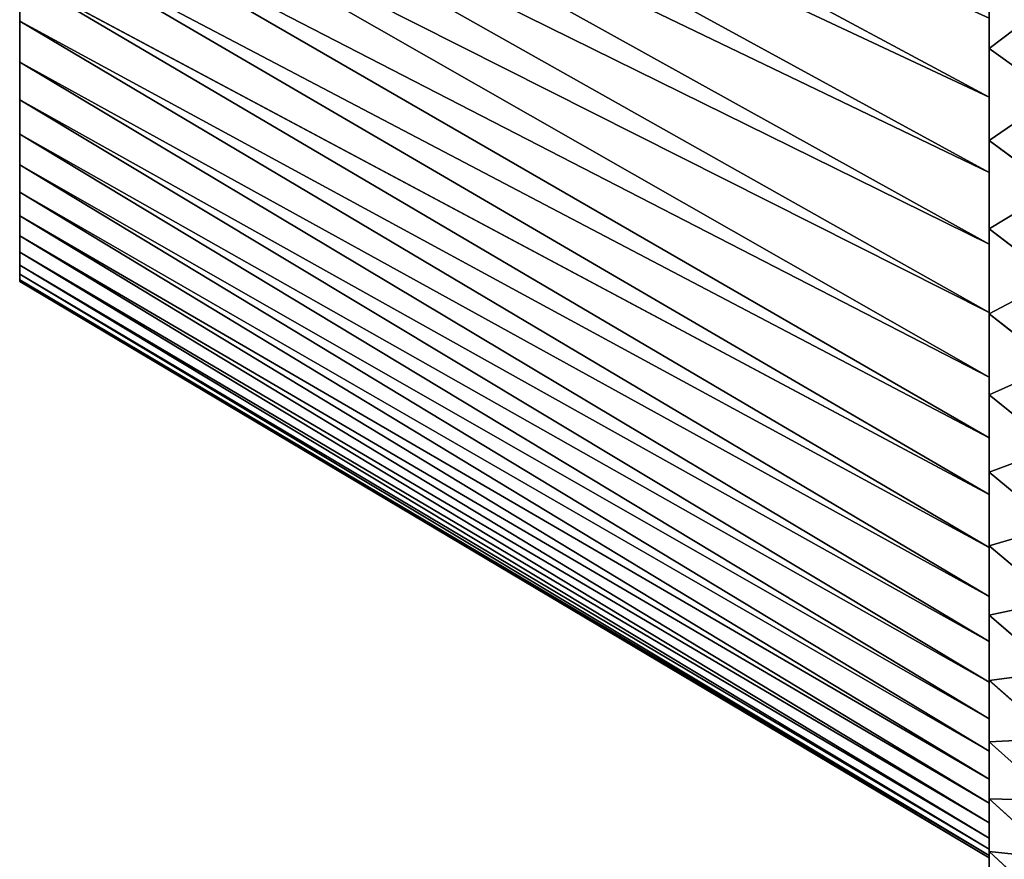
# Model space of a CAD drawing. Units: millimetres. Extents: x 0 to 78, y -74 to 74.
# Drawn here: x 0 to 8, y -27 to -21 of the extents above; entities that cross this region are included whole.
import ezdxf

# ---------------------------------------------------------------- set-up
doc = ezdxf.new("R2010")
doc.units = ezdxf.units.MM
doc.layers.get('0').update_dxf_attribs({"true_color": 0x000000})

# ---------------------------------------------------------------- blocks, each defined once
blk = doc.blocks.new('Group_7')
for p, q in [((74, 529.085, 913.691), (0, 563.758, 886.602)), ((74, 529.085, 576.309), (0, 563.758, 603.398)), ((74, 523.329, 906.053), (0, 558.926, 880.191)), ((74, 523.329, 583.947), (0, 558.926, 609.809)), ((74, 517.844, 898.219), (0, 554.321, 873.614)), ((74, 517.844, 591.781), (0, 554.321, 616.386)), ((74, 512.635, 890.198), (0, 549.949, 866.881)), ((74, 512.635, 599.802), (0, 549.949, 623.119)), ((74, 507.709, 882), (0, 545.814, 860)), ((74, 507.709, 608), (0, 545.814, 630)), ((74, 503.072, 873.635), (0, 541.922, 852.978)), ((74, 503.072, 616.365), (0, 541.922, 637.022)), ((74, 540.076, 957.205), (74, 532.795, 949.924)), ((74, 532.795, 540.076), (74, 540.076, 532.795)), ((0, 538.277, 845.825), (0, 534.885, 838.549)), ((74, 498.73, 865.114), (0, 538.277, 845.825)), ((0, 534.885, 651.451), (0, 538.277, 644.175)), ((74, 498.73, 624.886), (0, 538.277, 644.175)), ((74, 535.104, 921.124), (74, 529.085, 913.691)), ((74, 529.085, 576.309), (74, 535.104, 568.876)), ((0, 534.885, 838.549), (0, 531.748, 831.16)), ((74, 494.689, 856.446), (0, 534.885, 838.549)), ((0, 531.748, 658.84), (0, 534.885, 651.451)), ((74, 494.689, 633.554), (0, 534.885, 651.451)), ((79, 529.198, 953.398), (74, 532.795, 949.924)), ((74, 525.772, 547.606), (74, 532.795, 540.076)), ((74, 532.795, 949.924), (74, 525.772, 942.394)), ((79, 529.198, 536.602), (74, 532.795, 540.076)), ((0, 531.748, 831.16), (0, 528.871, 823.665)), ((74, 490.952, 847.642), (0, 531.748, 831.16)), ((0, 528.871, 666.335), (0, 531.748, 658.84)), ((74, 490.952, 642.358), (0, 531.748, 658.84)), ((74, 487.524, 838.714), (0, 528.871, 823.665)), ((0, 528.871, 823.665), (0, 526.257, 816.074)), ((0, 526.257, 673.926), (0, 528.871, 666.335)), ((74, 487.524, 651.286), (0, 528.871, 666.335)), ((74, 529.085, 913.691), (74, 523.329, 906.053)), ((74, 523.329, 583.947), (74, 529.085, 576.309)), ((74, 484.411, 829.671), (0, 526.257, 816.074)), ((0, 526.257, 816.074), (0, 523.91, 808.397)), ((74, 484.411, 660.329), (0, 526.257, 673.926)), ((0, 523.91, 681.603), (0, 526.257, 673.926)), ((74, 525.772, 942.394), (74, 519.017, 934.622)), ((79, 522.057, 945.739), (74, 525.772, 942.394)), ((74, 519.017, 555.378), (74, 525.772, 547.606)), ((79, 522.057, 544.261), (74, 525.772, 547.606)), ((0, 523.91, 808.397), (0, 521.832, 800.642)), ((74, 481.614, 820.525), (0, 523.91, 808.397)), ((74, 481.614, 669.475), (0, 523.91, 681.603)), ((0, 521.832, 689.358), (0, 523.91, 681.603)), ((74, 523.329, 906.053), (74, 517.844, 898.219)), ((74, 517.844, 591.781), (74, 523.329, 583.947)), ((0, 521.832, 800.642), (0, 520.026, 792.82)), ((74, 479.139, 811.287), (0, 521.832, 800.642)), ((0, 520.026, 697.18), (0, 521.832, 689.358)), ((74, 479.139, 678.713), (0, 521.832, 689.358)), ((74, 476.988, 801.968), (0, 520.026, 792.82)), ((0, 520.026, 792.82), (0, 518.494, 784.939)), ((0, 518.494, 705.061), (0, 520.026, 697.18)), ((74, 476.988, 688.032), (0, 520.026, 697.18)), ((79, 515.187, 937.836), (74, 519.017, 934.622)), ((74, 519.017, 934.622), (74, 512.537, 926.62)), ((79, 515.187, 552.164), (74, 519.017, 555.378)), ((74, 512.537, 563.38), (74, 519.017, 555.378)), ((74, 475.163, 792.58), (0, 518.494, 784.939)), ((0, 518.494, 784.939), (0, 517.238, 777.01)), ((74, 475.163, 697.42), (0, 518.494, 705.061)), ((0, 517.238, 712.99), (0, 518.494, 705.061)), ((74, 517.844, 898.219), (74, 512.635, 890.198)), ((74, 512.635, 599.802), (74, 517.844, 591.781)), ((0, 516.26, 720.958), (0, 517.238, 712.99)), ((74, 473.667, 706.867), (0, 517.238, 712.99)), ((0, 517.238, 777.01), (0, 516.26, 769.042)), ((74, 473.667, 783.133), (0, 517.238, 777.01)), ((0, 516.26, 769.042), (0, 515.56, 761.044)), ((74, 472.501, 773.641), (0, 516.26, 769.042)), ((0, 515.56, 728.956), (0, 516.26, 720.958)), ((74, 472.501, 716.359), (0, 516.26, 720.958)), ((74, 471.667, 764.113), (0, 515.56, 761.044)), ((0, 515.56, 761.044), (0, 515.14, 753.027)), ((0, 515.14, 736.973), (0, 515.56, 728.956)), ((74, 471.667, 725.887), (0, 515.56, 728.956)), ((74, 471.167, 754.562), (0, 515.14, 753.027)), ((0, 515.14, 753.027), (0, 515, 745)), ((0, 515, 745), (0, 515.14, 736.973)), ((74, 471.167, 735.438), (0, 515.14, 736.973)), ((74, 471, 745), (0, 515, 745)), ((74, 512.635, 890.198), (74, 507.709, 882)), ((74, 507.709, 608), (74, 512.635, 599.802)), ((79, 508.597, 929.698), (74, 512.537, 926.62)), ((74, 512.537, 926.62), (74, 506.34, 918.397)), ((74, 506.34, 571.603), (74, 512.537, 563.38)), ((79, 508.597, 560.302), (74, 512.537, 563.38)), ((74, 507.709, 882), (74, 503.072, 873.635)), ((74, 503.072, 616.365), (74, 507.709, 608)), ((74, 506.34, 918.397), (74, 500.434, 909.962)), ((79, 502.295, 921.336), (74, 506.34, 918.397)), ((74, 500.434, 580.038), (74, 506.34, 571.603)), ((79, 502.295, 568.664), (74, 506.34, 571.603)), ((74, 503.072, 873.635), (74, 498.73, 865.114)), ((74, 498.73, 624.886), (74, 503.072, 616.365)), ((74, 500.434, 909.962), (74, 494.826, 901.326)), ((79, 496.289, 912.758), (74, 500.434, 909.962)), ((74, 494.826, 588.674), (74, 500.434, 580.038)), ((79, 496.289, 577.242), (74, 500.434, 580.038)), ((74, 498.73, 865.114), (74, 494.689, 856.446)), ((74, 494.689, 633.554), (74, 498.73, 624.886)), ((74, 494.826, 901.326), (74, 489.523, 892.5)), ((79, 490.586, 903.976), (74, 494.826, 901.326)), ((74, 489.523, 597.5), (74, 494.826, 588.674)), ((79, 490.586, 586.024), (74, 494.826, 588.674)), ((74, 494.689, 856.446), (74, 490.952, 847.642)), ((74, 490.952, 642.358), (74, 494.689, 633.554)), ((74, 490.952, 847.642), (74, 487.524, 838.714)), ((74, 487.524, 651.286), (74, 490.952, 642.358)), ((74, 489.523, 892.5), (74, 484.53, 883.494)), ((79, 485.192, 895), (74, 489.523, 892.5)), ((79, 485.192, 595), (74, 489.523, 597.5)), ((74, 484.53, 606.506), (74, 489.523, 597.5)), ((74, 487.524, 838.714), (74, 484.411, 829.671)), ((74, 484.411, 660.329), (74, 487.524, 651.286)), ((74, 484.53, 883.494), (74, 479.856, 874.319)), ((79, 480.116, 885.841), (74, 484.53, 883.494)), ((74, 479.856, 615.681), (74, 484.53, 606.506)), ((79, 480.116, 604.159), (74, 484.53, 606.506)), ((74, 484.411, 829.671), (74, 481.614, 820.525)), ((74, 481.614, 669.475), (74, 484.411, 660.329)), ((74, 481.614, 820.525), (74, 479.139, 811.287)), ((74, 479.139, 678.713), (74, 481.614, 669.475)), ((74, 479.856, 874.319), (74, 475.504, 864.987)), ((79, 475.362, 876.511), (74, 479.856, 874.319)), ((74, 475.504, 625.013), (74, 479.856, 615.681)), ((79, 475.362, 613.489), (74, 479.856, 615.681)), ((74, 479.139, 811.287), (74, 476.988, 801.968)), ((74, 476.988, 688.032), (74, 479.139, 678.713)), ((74, 475.163, 697.42), (74, 476.988, 688.032)), ((74, 476.988, 801.968), (74, 475.163, 792.58)), ((79, 470.936, 867.021), (74, 475.504, 864.987)), ((74, 475.504, 864.987), (74, 471.481, 855.509)), ((74, 471.481, 634.491), (74, 475.504, 625.013)), ((79, 470.936, 622.979), (74, 475.504, 625.013)), ((74, 473.667, 706.867), (74, 475.163, 697.42)), ((74, 475.163, 792.58), (74, 473.667, 783.133)), ((74, 473.667, 783.133), (74, 472.501, 773.641)), ((74, 472.501, 716.359), (74, 473.667, 706.867)), ((74, 472.501, 773.641), (74, 471.667, 764.113)), ((74, 471.667, 725.887), (74, 472.501, 716.359)), ((74, 471.667, 764.113), (74, 471.167, 754.562)), ((74, 471.167, 735.438), (74, 471.667, 725.887)), ((79, 466.845, 857.382), (74, 471.481, 855.509)), ((74, 471.481, 855.509), (74, 467.791, 845.896)), ((74, 467.791, 644.104), (74, 471.481, 634.491)), ((79, 466.845, 632.618), (74, 471.481, 634.491)), ((74, 471.167, 754.562), (74, 471, 745)), ((74, 471, 745), (74, 471.167, 735.438))]:
    blk.add_line(p, q)
mesh = blk.add_polyface()
corners = [(0, 515.14, 753.027), (0, 515.14, 736.973), (0, 515, 745), (0, 515.56, 761.044), (0, 515.56, 728.956), (0, 516.26, 769.042), (0, 516.26, 720.958), (0, 517.238, 777.01), (0, 517.238, 712.99), (0, 518.494, 705.061), (0, 518.494, 784.939), (0, 520.026, 792.82), (0, 520.026, 697.18), (0, 521.832, 800.642), (0, 521.832, 689.358), (0, 523.91, 681.603), (0, 523.91, 808.397), (0, 526.257, 673.926), (0, 526.257, 816.074), (0, 528.871, 666.335), (0, 528.871, 823.665), (0, 531.748, 658.84), (0, 531.748, 831.16), (0, 534.885, 651.451), (0, 534.885, 838.549), (0, 538.277, 845.825), (0, 538.277, 644.175), (0, 541.922, 637.022), (0, 541.922, 852.978), (0, 545.814, 630), (0, 545.814, 860), (0, 549.949, 866.881), (0, 549.949, 623.119), (0, 554.321, 616.386), (0, 554.321, 873.614), (0, 558.926, 609.809), (0, 558.926, 880.191), (0, 563.758, 603.398), (0, 563.758, 886.602), (0, 568.81, 892.841), (0, 568.81, 597.159), (0, 574.077, 898.9), (0, 574.077, 591.1), (0, 579.552, 585.229), (0, 579.552, 904.771), (0, 585.229, 579.552), (0, 585.229, 910.448), (0, 591.1, 574.077), (0, 591.1, 915.923), (0, 597.159, 921.19), (0, 597.159, 568.81), (0, 603.398, 926.242), (0, 603.398, 563.758), (0, 609.809, 558.926), (0, 609.809, 931.074), (0, 616.386, 935.679), (0, 616.386, 554.321), (0, 623.119, 549.949), (0, 623.119, 940.051), (0, 630, 944.186), (0, 630, 545.814), (0, 637.022, 948.078), (0, 637.022, 541.922), (0, 644.175, 951.723), (0, 644.175, 538.277), (0, 651.451, 955.115), (0, 651.451, 534.885), (0, 658.84, 958.252), (0, 658.84, 531.748), (0, 666.335, 961.129), (0, 666.335, 528.871), (0, 673.926, 526.257), (0, 673.926, 963.743), (0, 681.603, 523.91), (0, 681.603, 966.09), (0, 689.358, 968.168), (0, 689.358, 521.832), (0, 697.18, 969.974), (0, 697.18, 520.026), (0, 705.061, 971.506), (0, 705.061, 518.494), (0, 712.99, 517.238), (0, 712.99, 972.762), (0, 720.958, 516.26), (0, 720.958, 973.74), (0, 728.956, 974.44), (0, 728.956, 515.56), (0, 736.973, 974.86), (0, 736.973, 515.14), (0, 745, 515), (0, 745, 975), (0, 753.027, 974.86), (0, 753.027, 515.14), (0, 761.044, 974.44), (0, 761.044, 515.56), (0, 769.042, 973.74), (0, 769.042, 516.26), (0, 777.01, 972.762), (0, 777.01, 517.238), (0, 784.939, 971.506), (0, 784.939, 518.494), (0, 792.82, 969.974), (0, 792.82, 520.026), (0, 800.642, 968.168), (0, 800.642, 521.832), (0, 808.397, 966.09), (0, 808.397, 523.91), (0, 816.074, 963.743), (0, 816.074, 526.257), (0, 823.665, 961.129), (0, 823.665, 528.871), (0, 831.16, 958.252), (0, 831.16, 531.748), (0, 838.549, 534.885), (0, 838.549, 955.115), (0, 845.825, 951.723), (0, 845.825, 538.277), (0, 852.978, 541.922), (0, 852.978, 948.078), (0, 860, 944.186), (0, 860, 545.814), (0, 866.881, 940.051), (0, 866.881, 549.949), (0, 873.614, 935.679), (0, 873.614, 554.321), (0, 880.191, 558.926), (0, 880.191, 931.074), (0, 886.602, 926.242), (0, 886.602, 563.758), (0, 892.841, 921.19), (0, 892.841, 568.81), (0, 898.9, 915.923), (0, 898.9, 574.077), (0, 904.771, 910.448), (0, 904.771, 579.552), (0, 910.448, 904.771), (0, 910.448, 585.229), (0, 915.923, 898.9), (0, 915.923, 591.1), (0, 921.19, 892.841), (0, 921.19, 597.159), (0, 926.242, 886.602), (0, 926.242, 603.398), (0, 931.074, 880.191), (0, 931.074, 609.809), (0, 935.679, 873.614), (0, 935.679, 616.386), (0, 940.051, 866.881), (0, 940.051, 623.119), (0, 944.186, 860), (0, 944.186, 630), (0, 948.078, 852.978), (0, 948.078, 637.022), (0, 951.723, 845.825), (0, 951.723, 644.175), (0, 955.115, 838.549), (0, 955.115, 651.451), (0, 958.252, 831.16), (0, 958.252, 658.84), (0, 961.129, 823.665), (0, 961.129, 666.335), (0, 963.743, 816.074), (0, 963.743, 673.926), (0, 966.09, 808.397), (0, 966.09, 681.603), (0, 968.168, 800.642), (0, 968.168, 689.358), (0, 969.974, 792.82), (0, 969.974, 697.18), (0, 971.506, 784.939), (0, 971.506, 705.061), (0, 972.762, 777.01), (0, 972.762, 712.99), (0, 973.74, 769.042), (0, 973.74, 720.958), (0, 974.44, 761.044), (0, 974.44, 728.956), (0, 974.86, 753.027), (0, 974.86, 736.973), (0, 975, 745)]
mesh.append_faces([[corners[k] for k in face] for face in [(0, 1, 2), (178, 177, 179)]], dxfattribs={"vtx0": -1})
mesh.append_faces([[corners[k] for k in face] for face in [(1, 3, 4), (4, 5, 6), (6, 7, 8), (8, 7, 9), (9, 11, 12), (12, 13, 14), (14, 13, 15), (15, 16, 17), (17, 18, 19), (19, 20, 21), (21, 22, 23), (23, 25, 26), (26, 25, 27), (27, 28, 29), (29, 31, 32), (32, 31, 33), (33, 34, 35), (35, 36, 37), (37, 39, 40), (40, 41, 42), (42, 41, 43), (43, 44, 45), (45, 46, 47), (47, 49, 50), (50, 51, 52), (52, 51, 53), (53, 55, 56), (56, 55, 57), (57, 59, 60), (60, 61, 62), (62, 63, 64), (64, 65, 66), (66, 67, 68), (68, 69, 70), (70, 69, 71), (71, 72, 73), (73, 75, 76), (76, 77, 78), (78, 79, 80), (80, 79, 81), (81, 82, 83), (83, 85, 86), (86, 87, 88), (88, 87, 89), (89, 91, 92), (92, 93, 94), (94, 95, 96), (96, 97, 98), (98, 99, 100), (100, 101, 102), (102, 103, 104), (104, 105, 106), (106, 107, 108), (108, 109, 110), (110, 111, 112), (112, 111, 113), (113, 115, 116), (116, 115, 117), (117, 119, 120), (120, 121, 122), (122, 123, 124), (124, 123, 125), (125, 127, 128), (128, 129, 130), (130, 131, 132), (132, 133, 134), (134, 135, 136), (136, 137, 138), (138, 139, 140), (140, 141, 142), (142, 143, 144), (144, 145, 146), (146, 147, 148), (148, 149, 150), (150, 151, 152), (152, 153, 154), (154, 155, 156), (156, 157, 158), (158, 159, 160), (160, 161, 162), (162, 163, 164), (164, 165, 166), (166, 167, 168), (168, 169, 170), (170, 171, 172), (172, 173, 174), (174, 175, 176), (176, 177, 178)]], dxfattribs={"vtx0": -1, "vtx1": -1})
mesh.append_faces([[corners[k] for k in face] for face in [(1, 0, 3), (4, 3, 5), (6, 5, 7), (9, 7, 10), (9, 10, 11), (12, 11, 13), (15, 13, 16), (17, 16, 18), (19, 18, 20), (21, 20, 22), (23, 22, 24), (23, 24, 25), (27, 25, 28), (29, 28, 30), (29, 30, 31), (33, 31, 34), (35, 34, 36), (37, 36, 38), (37, 38, 39), (40, 39, 41), (43, 41, 44), (45, 44, 46), (47, 46, 48), (47, 48, 49), (50, 49, 51), (53, 51, 54), (53, 54, 55), (57, 55, 58), (57, 58, 59), (60, 59, 61), (62, 61, 63), (64, 63, 65), (66, 65, 67), (68, 67, 69), (71, 69, 72), (73, 72, 74), (73, 74, 75), (76, 75, 77), (78, 77, 79), (81, 79, 82), (83, 82, 84), (83, 84, 85), (86, 85, 87), (89, 87, 90), (89, 90, 91), (92, 91, 93), (94, 93, 95), (96, 95, 97), (98, 97, 99), (100, 99, 101), (102, 101, 103), (104, 103, 105), (106, 105, 107), (108, 107, 109), (110, 109, 111), (113, 111, 114), (113, 114, 115), (117, 115, 118), (117, 118, 119), (120, 119, 121), (122, 121, 123), (125, 123, 126), (125, 126, 127), (128, 127, 129), (130, 129, 131), (132, 131, 133), (134, 133, 135), (136, 135, 137), (138, 137, 139), (140, 139, 141), (142, 141, 143), (144, 143, 145), (146, 145, 147), (148, 147, 149), (150, 149, 151), (152, 151, 153), (154, 153, 155), (156, 155, 157), (158, 157, 159), (160, 159, 161), (162, 161, 163), (164, 163, 165), (166, 165, 167), (168, 167, 169), (170, 169, 171), (172, 171, 173), (174, 173, 175), (176, 175, 177)]], dxfattribs={"vtx0": -1, "vtx2": -1})
mesh = blk.add_polyface()
corners = [(74, 529.085, 913.691), (0, 568.81, 892.841), (0, 563.758, 886.602), (74, 535.104, 921.124)]
mesh.append_faces([[corners[k] for k in face] for face in [(0, 1, 2), (1, 0, 3)]], dxfattribs={"vtx0": -1})
mesh = blk.add_polyface()
corners = [(74, 529.085, 576.309), (0, 568.81, 597.159), (74, 535.104, 568.876), (0, 563.758, 603.398)]
mesh.append_faces([[corners[k] for k in face] for face in [(0, 1, 2), (1, 0, 3)]], dxfattribs={"vtx0": -1})
mesh = blk.add_polyface()
corners = [(74, 523.329, 906.053), (0, 563.758, 886.602), (0, 558.926, 880.191), (74, 529.085, 913.691)]
mesh.append_faces([[corners[k] for k in face] for face in [(0, 1, 2), (1, 0, 3)]], dxfattribs={"vtx0": -1})
mesh = blk.add_polyface()
corners = [(74, 523.329, 583.947), (0, 563.758, 603.398), (74, 529.085, 576.309), (0, 558.926, 609.809)]
mesh.append_faces([[corners[k] for k in face] for face in [(0, 1, 2), (1, 0, 3)]], dxfattribs={"vtx0": -1})
mesh = blk.add_polyface()
corners = [(74, 517.844, 898.219), (0, 558.926, 880.191), (0, 554.321, 873.614), (74, 523.329, 906.053)]
mesh.append_faces([[corners[k] for k in face] for face in [(0, 1, 2), (1, 0, 3)]], dxfattribs={"vtx0": -1})
mesh = blk.add_polyface()
corners = [(74, 517.844, 591.781), (0, 558.926, 609.809), (74, 523.329, 583.947), (0, 554.321, 616.386)]
mesh.append_faces([[corners[k] for k in face] for face in [(0, 1, 2), (1, 0, 3)]], dxfattribs={"vtx0": -1})
mesh = blk.add_polyface()
corners = [(74, 512.635, 890.198), (0, 554.321, 873.614), (0, 549.949, 866.881), (74, 517.844, 898.219)]
mesh.append_faces([[corners[k] for k in face] for face in [(0, 1, 2), (1, 0, 3)]], dxfattribs={"vtx0": -1})
mesh = blk.add_polyface()
corners = [(74, 512.635, 599.802), (0, 554.321, 616.386), (74, 517.844, 591.781), (0, 549.949, 623.119)]
mesh.append_faces([[corners[k] for k in face] for face in [(0, 1, 2), (1, 0, 3)]], dxfattribs={"vtx0": -1})
mesh = blk.add_polyface()
corners = [(74, 507.709, 882), (0, 549.949, 866.881), (0, 545.814, 860), (74, 512.635, 890.198)]
mesh.append_faces([[corners[k] for k in face] for face in [(0, 1, 2), (1, 0, 3)]], dxfattribs={"vtx0": -1})
mesh = blk.add_polyface()
corners = [(74, 507.709, 608), (0, 549.949, 623.119), (74, 512.635, 599.802), (0, 545.814, 630)]
mesh.append_faces([[corners[k] for k in face] for face in [(0, 1, 2), (1, 0, 3)]], dxfattribs={"vtx0": -1})
mesh = blk.add_polyface()
corners = [(74, 484.411, 829.671), (74, 484.53, 883.494), (74, 487.524, 838.714), (74, 489.523, 892.5), (74, 490.952, 847.642), (74, 494.826, 901.326), (74, 494.689, 856.446), (74, 498.73, 865.114), (74, 500.434, 909.962), (74, 503.072, 873.635), (74, 506.34, 918.397), (74, 507.709, 882), (74, 512.537, 926.62), (74, 512.635, 890.198), (74, 519.017, 934.622), (74, 517.844, 898.219), (74, 523.329, 906.053), (74, 525.772, 942.394), (74, 529.085, 913.691), (74, 532.795, 949.924), (74, 535.104, 921.124), (74, 540.076, 957.205), (74, 541.378, 928.342), (74, 547.606, 964.228), (74, 484.53, 606.506), (74, 481.614, 669.475), (74, 484.411, 660.329), (74, 487.524, 651.286), (74, 489.523, 597.5), (74, 490.952, 642.358), (74, 494.826, 588.674), (74, 494.689, 633.554), (74, 498.73, 624.886), (74, 500.434, 580.038), (74, 503.072, 616.365), (74, 506.34, 571.603), (74, 507.709, 608), (74, 512.537, 563.38), (74, 512.635, 599.802), (74, 519.017, 555.378), (74, 517.844, 591.781), (74, 523.329, 583.947), (74, 525.772, 547.606), (74, 529.085, 576.309), (74, 532.795, 540.076), (74, 535.104, 568.876), (74, 540.076, 532.795), (74, 541.378, 561.658), (74, 547.606, 525.772)]
mesh.append_faces([[corners[k] for k in face] for face in [(0, 1, 2), (2, 3, 4), (4, 5, 6), (6, 5, 7), (7, 8, 9), (9, 10, 11), (11, 12, 13), (13, 14, 15), (15, 14, 16), (16, 17, 18), (18, 19, 20), (20, 21, 22), (24, 27, 28), (28, 29, 30), (30, 32, 33), (33, 34, 35), (35, 36, 37), (37, 38, 39), (39, 41, 42), (42, 43, 44), (44, 45, 46), (46, 47, 48)]], dxfattribs={"vtx0": -1, "vtx1": -1})
mesh.append_faces([[corners[k] for k in face] for face in [(2, 1, 3), (4, 3, 5), (7, 5, 8), (9, 8, 10), (11, 10, 12), (13, 12, 14), (16, 14, 17), (18, 17, 19), (20, 19, 21), (22, 21, 23), (24, 25, 26), (24, 26, 27), (28, 27, 29), (30, 29, 31), (30, 31, 32), (33, 32, 34), (35, 34, 36), (37, 36, 38), (39, 38, 40), (39, 40, 41), (42, 41, 43), (44, 43, 45), (46, 45, 47)]], dxfattribs={"vtx0": -1, "vtx2": -1})
mesh = blk.add_polyface()
corners = [(74, 503.072, 873.635), (0, 545.814, 860), (0, 541.922, 852.978), (74, 507.709, 882)]
mesh.append_faces([[corners[k] for k in face] for face in [(0, 1, 2), (1, 0, 3)]], dxfattribs={"vtx0": -1})
mesh = blk.add_polyface()
corners = [(74, 503.072, 616.365), (0, 545.814, 630), (74, 507.709, 608), (0, 541.922, 637.022)]
mesh.append_faces([[corners[k] for k in face] for face in [(0, 1, 2), (1, 0, 3)]], dxfattribs={"vtx0": -1})
mesh = blk.add_polyface()
corners = [(74, 498.73, 865.114), (0, 541.922, 852.978), (0, 538.277, 845.825), (74, 503.072, 873.635)]
mesh.append_faces([[corners[k] for k in face] for face in [(0, 1, 2), (1, 0, 3)]], dxfattribs={"vtx0": -1})
mesh = blk.add_polyface()
corners = [(74, 498.73, 624.886), (0, 541.922, 637.022), (74, 503.072, 616.365), (0, 538.277, 644.175)]
mesh.append_faces([[corners[k] for k in face] for face in [(0, 1, 2), (1, 0, 3)]], dxfattribs={"vtx0": -1})
mesh = blk.add_polyface()
corners = [(79, 536.602, 960.802), (74, 532.795, 949.924), (79, 529.198, 953.398), (74, 540.076, 957.205)]
mesh.append_faces([[corners[k] for k in face] for face in [(0, 1, 2), (1, 0, 3)]], dxfattribs={"vtx0": -1})
mesh = blk.add_polyface()
corners = [(74, 532.795, 540.076), (79, 536.602, 529.198), (79, 529.198, 536.602), (74, 540.076, 532.795)]
mesh.append_faces([[corners[k] for k in face] for face in [(0, 1, 2), (1, 0, 3)]], dxfattribs={"vtx0": -1})
mesh = blk.add_polyface()
corners = [(74, 494.689, 856.446), (0, 538.277, 845.825), (0, 534.885, 838.549), (74, 498.73, 865.114)]
mesh.append_faces([[corners[k] for k in face] for face in [(0, 1, 2), (1, 0, 3)]], dxfattribs={"vtx0": -1})
mesh = blk.add_polyface()
corners = [(74, 494.689, 633.554), (0, 538.277, 644.175), (74, 498.73, 624.886), (0, 534.885, 651.451)]
mesh.append_faces([[corners[k] for k in face] for face in [(0, 1, 2), (1, 0, 3)]], dxfattribs={"vtx0": -1})
mesh = blk.add_polyface()
corners = [(74, 490.952, 847.642), (0, 534.885, 838.549), (0, 531.748, 831.16), (74, 494.689, 856.446)]
mesh.append_faces([[corners[k] for k in face] for face in [(0, 1, 2), (1, 0, 3)]], dxfattribs={"vtx0": -1})
mesh = blk.add_polyface()
corners = [(74, 490.952, 642.358), (0, 534.885, 651.451), (74, 494.689, 633.554), (0, 531.748, 658.84)]
mesh.append_faces([[corners[k] for k in face] for face in [(0, 1, 2), (1, 0, 3)]], dxfattribs={"vtx0": -1})
mesh = blk.add_polyface()
corners = [(74, 525.772, 547.606), (79, 529.198, 536.602), (79, 522.057, 544.261), (74, 532.795, 540.076)]
mesh.append_faces([[corners[k] for k in face] for face in [(0, 1, 2), (1, 0, 3)]], dxfattribs={"vtx0": -1})
mesh = blk.add_polyface()
corners = [(79, 529.198, 953.398), (74, 525.772, 942.394), (79, 522.057, 945.739), (74, 532.795, 949.924)]
mesh.append_faces([[corners[k] for k in face] for face in [(0, 1, 2), (1, 0, 3)]], dxfattribs={"vtx0": -1})
mesh = blk.add_polyface()
corners = [(74, 487.524, 838.714), (0, 531.748, 831.16), (0, 528.871, 823.665), (74, 490.952, 847.642)]
mesh.append_faces([[corners[k] for k in face] for face in [(0, 1, 2), (1, 0, 3)]], dxfattribs={"vtx0": -1})
mesh = blk.add_polyface()
corners = [(74, 487.524, 651.286), (0, 531.748, 658.84), (74, 490.952, 642.358), (0, 528.871, 666.335)]
mesh.append_faces([[corners[k] for k in face] for face in [(0, 1, 2), (1, 0, 3)]], dxfattribs={"vtx0": -1})
mesh = blk.add_polyface()
corners = [(74, 484.411, 829.671), (0, 528.871, 823.665), (0, 526.257, 816.074), (74, 487.524, 838.714)]
mesh.append_faces([[corners[k] for k in face] for face in [(0, 1, 2), (1, 0, 3)]], dxfattribs={"vtx0": -1})
mesh = blk.add_polyface()
corners = [(74, 484.411, 660.329), (0, 528.871, 666.335), (74, 487.524, 651.286), (0, 526.257, 673.926)]
mesh.append_faces([[corners[k] for k in face] for face in [(0, 1, 2), (1, 0, 3)]], dxfattribs={"vtx0": -1})
mesh = blk.add_polyface()
corners = [(74, 481.614, 820.525), (0, 526.257, 816.074), (0, 523.91, 808.397), (74, 484.411, 829.671)]
mesh.append_faces([[corners[k] for k in face] for face in [(0, 1, 2), (1, 0, 3)]], dxfattribs={"vtx0": -1})
mesh = blk.add_polyface()
corners = [(74, 481.614, 669.475), (0, 526.257, 673.926), (74, 484.411, 660.329), (0, 523.91, 681.603)]
mesh.append_faces([[corners[k] for k in face] for face in [(0, 1, 2), (1, 0, 3)]], dxfattribs={"vtx0": -1})
mesh = blk.add_polyface()
corners = [(79, 522.057, 945.739), (74, 519.017, 934.622), (79, 515.187, 937.836), (74, 525.772, 942.394)]
mesh.append_faces([[corners[k] for k in face] for face in [(0, 1, 2), (1, 0, 3)]], dxfattribs={"vtx0": -1})
mesh = blk.add_polyface()
corners = [(74, 519.017, 555.378), (79, 522.057, 544.261), (79, 515.187, 552.164), (74, 525.772, 547.606)]
mesh.append_faces([[corners[k] for k in face] for face in [(0, 1, 2), (1, 0, 3)]], dxfattribs={"vtx0": -1})
mesh = blk.add_polyface()
corners = [(74, 479.139, 811.287), (0, 523.91, 808.397), (0, 521.832, 800.642), (74, 481.614, 820.525)]
mesh.append_faces([[corners[k] for k in face] for face in [(0, 1, 2), (1, 0, 3)]], dxfattribs={"vtx0": -1})
mesh = blk.add_polyface()
corners = [(74, 479.139, 678.713), (0, 523.91, 681.603), (74, 481.614, 669.475), (0, 521.832, 689.358)]
mesh.append_faces([[corners[k] for k in face] for face in [(0, 1, 2), (1, 0, 3)]], dxfattribs={"vtx0": -1})
mesh = blk.add_polyface()
corners = [(74, 476.988, 801.968), (0, 521.832, 800.642), (0, 520.026, 792.82), (74, 479.139, 811.287)]
mesh.append_faces([[corners[k] for k in face] for face in [(0, 1, 2), (1, 0, 3)]], dxfattribs={"vtx0": -1})
mesh = blk.add_polyface()
corners = [(74, 476.988, 688.032), (0, 521.832, 689.358), (74, 479.139, 678.713), (0, 520.026, 697.18)]
mesh.append_faces([[corners[k] for k in face] for face in [(0, 1, 2), (1, 0, 3)]], dxfattribs={"vtx0": -1})
mesh = blk.add_polyface()
corners = [(74, 475.163, 792.58), (0, 520.026, 792.82), (0, 518.494, 784.939), (74, 476.988, 801.968)]
mesh.append_faces([[corners[k] for k in face] for face in [(0, 1, 2), (1, 0, 3)]], dxfattribs={"vtx0": -1})
mesh = blk.add_polyface()
corners = [(74, 475.163, 697.42), (0, 520.026, 697.18), (74, 476.988, 688.032), (0, 518.494, 705.061)]
mesh.append_faces([[corners[k] for k in face] for face in [(0, 1, 2), (1, 0, 3)]], dxfattribs={"vtx0": -1})
mesh = blk.add_polyface()
corners = [(79, 515.187, 937.836), (74, 512.537, 926.62), (79, 508.597, 929.698), (74, 519.017, 934.622)]
mesh.append_faces([[corners[k] for k in face] for face in [(0, 1, 2), (1, 0, 3)]], dxfattribs={"vtx0": -1})
mesh = blk.add_polyface()
corners = [(74, 512.537, 563.38), (79, 515.187, 552.164), (79, 508.597, 560.302), (74, 519.017, 555.378)]
mesh.append_faces([[corners[k] for k in face] for face in [(0, 1, 2), (1, 0, 3)]], dxfattribs={"vtx0": -1})
mesh = blk.add_polyface()
corners = [(74, 473.667, 783.133), (0, 518.494, 784.939), (0, 517.238, 777.01), (74, 475.163, 792.58)]
mesh.append_faces([[corners[k] for k in face] for face in [(0, 1, 2), (1, 0, 3)]], dxfattribs={"vtx0": -1})
mesh = blk.add_polyface()
corners = [(74, 473.667, 706.867), (0, 518.494, 705.061), (74, 475.163, 697.42), (0, 517.238, 712.99)]
mesh.append_faces([[corners[k] for k in face] for face in [(0, 1, 2), (1, 0, 3)]], dxfattribs={"vtx0": -1})
mesh = blk.add_polyface()
corners = [(74, 472.501, 716.359), (0, 517.238, 712.99), (74, 473.667, 706.867), (0, 516.26, 720.958)]
mesh.append_faces([[corners[k] for k in face] for face in [(0, 1, 2), (1, 0, 3)]], dxfattribs={"vtx0": -1})
mesh = blk.add_polyface()
corners = [(74, 472.501, 773.641), (0, 517.238, 777.01), (0, 516.26, 769.042), (74, 473.667, 783.133)]
mesh.append_faces([[corners[k] for k in face] for face in [(0, 1, 2), (1, 0, 3)]], dxfattribs={"vtx0": -1})
mesh = blk.add_polyface()
corners = [(74, 471.667, 764.113), (0, 516.26, 769.042), (0, 515.56, 761.044), (74, 472.501, 773.641)]
mesh.append_faces([[corners[k] for k in face] for face in [(0, 1, 2), (1, 0, 3)]], dxfattribs={"vtx0": -1})
mesh = blk.add_polyface()
corners = [(74, 471.667, 725.887), (0, 516.26, 720.958), (74, 472.501, 716.359), (0, 515.56, 728.956)]
mesh.append_faces([[corners[k] for k in face] for face in [(0, 1, 2), (1, 0, 3)]], dxfattribs={"vtx0": -1})
mesh = blk.add_polyface()
corners = [(74, 471.167, 754.562), (0, 515.56, 761.044), (0, 515.14, 753.027), (74, 471.667, 764.113)]
mesh.append_faces([[corners[k] for k in face] for face in [(0, 1, 2), (1, 0, 3)]], dxfattribs={"vtx0": -1})
mesh = blk.add_polyface()
corners = [(74, 471.167, 735.438), (0, 515.56, 728.956), (74, 471.667, 725.887), (0, 515.14, 736.973)]
mesh.append_faces([[corners[k] for k in face] for face in [(0, 1, 2), (1, 0, 3)]], dxfattribs={"vtx0": -1})
mesh = blk.add_polyface()
corners = [(74, 471.167, 754.562), (0, 515, 745), (74, 471, 745), (0, 515.14, 753.027)]
mesh.append_faces([[corners[k] for k in face] for face in [(0, 1, 2), (1, 0, 3)]], dxfattribs={"vtx0": -1})
mesh = blk.add_polyface()
corners = [(74, 471, 745), (0, 515.14, 736.973), (74, 471.167, 735.438), (0, 515, 745)]
mesh.append_faces([[corners[k] for k in face] for face in [(0, 1, 2), (1, 0, 3)]], dxfattribs={"vtx0": -1})
mesh = blk.add_polyface()
corners = [(79, 508.597, 929.698), (74, 506.34, 918.397), (79, 502.295, 921.336), (74, 512.537, 926.62)]
mesh.append_faces([[corners[k] for k in face] for face in [(0, 1, 2), (1, 0, 3)]], dxfattribs={"vtx0": -1})
mesh = blk.add_polyface()
corners = [(74, 506.34, 571.603), (79, 508.597, 560.302), (79, 502.295, 568.664), (74, 512.537, 563.38)]
mesh.append_faces([[corners[k] for k in face] for face in [(0, 1, 2), (1, 0, 3)]], dxfattribs={"vtx0": -1})
mesh = blk.add_polyface()
corners = [(79, 502.295, 921.336), (74, 500.434, 909.962), (79, 496.289, 912.758), (74, 506.34, 918.397)]
mesh.append_faces([[corners[k] for k in face] for face in [(0, 1, 2), (1, 0, 3)]], dxfattribs={"vtx0": -1})
mesh = blk.add_polyface()
corners = [(74, 500.434, 580.038), (79, 502.295, 568.664), (79, 496.289, 577.242), (74, 506.34, 571.603)]
mesh.append_faces([[corners[k] for k in face] for face in [(0, 1, 2), (1, 0, 3)]], dxfattribs={"vtx0": -1})
mesh = blk.add_polyface()
corners = [(79, 496.289, 912.758), (74, 494.826, 901.326), (79, 490.586, 903.976), (74, 500.434, 909.962)]
mesh.append_faces([[corners[k] for k in face] for face in [(0, 1, 2), (1, 0, 3)]], dxfattribs={"vtx0": -1})
mesh = blk.add_polyface()
corners = [(74, 494.826, 588.674), (79, 496.289, 577.242), (79, 490.586, 586.024), (74, 500.434, 580.038)]
mesh.append_faces([[corners[k] for k in face] for face in [(0, 1, 2), (1, 0, 3)]], dxfattribs={"vtx0": -1})
mesh = blk.add_polyface()
corners = [(79, 490.586, 903.976), (74, 489.523, 892.5), (79, 485.192, 895), (74, 494.826, 901.326)]
mesh.append_faces([[corners[k] for k in face] for face in [(0, 1, 2), (1, 0, 3)]], dxfattribs={"vtx0": -1})
mesh = blk.add_polyface()
corners = [(74, 489.523, 597.5), (79, 490.586, 586.024), (79, 485.192, 595), (74, 494.826, 588.674)]
mesh.append_faces([[corners[k] for k in face] for face in [(0, 1, 2), (1, 0, 3)]], dxfattribs={"vtx0": -1})
mesh = blk.add_polyface()
corners = [(79, 485.192, 895), (74, 484.53, 883.494), (79, 480.116, 885.841), (74, 489.523, 892.5)]
mesh.append_faces([[corners[k] for k in face] for face in [(0, 1, 2), (1, 0, 3)]], dxfattribs={"vtx0": -1})
mesh = blk.add_polyface()
corners = [(74, 484.53, 606.506), (79, 485.192, 595), (79, 480.116, 604.159), (74, 489.523, 597.5)]
mesh.append_faces([[corners[k] for k in face] for face in [(0, 1, 2), (1, 0, 3)]], dxfattribs={"vtx0": -1})
mesh = blk.add_polyface()
corners = [(79, 480.116, 885.841), (74, 479.856, 874.319), (79, 475.362, 876.511), (74, 484.53, 883.494)]
mesh.append_faces([[corners[k] for k in face] for face in [(0, 1, 2), (1, 0, 3)]], dxfattribs={"vtx0": -1})
mesh = blk.add_polyface()
corners = [(74, 479.856, 615.681), (79, 480.116, 604.159), (79, 475.362, 613.489), (74, 484.53, 606.506)]
mesh.append_faces([[corners[k] for k in face] for face in [(0, 1, 2), (1, 0, 3)]], dxfattribs={"vtx0": -1})
mesh = blk.add_polyface()
corners = [(74, 450.18, 755.295), (74, 450.18, 734.705), (74, 450, 745), (74, 450.719, 765.578), (74, 450.719, 724.422), (74, 451.616, 775.836), (74, 451.616, 714.164), (74, 452.871, 786.056), (74, 452.871, 703.944), (74, 454.482, 796.226), (74, 454.482, 693.774), (74, 456.446, 806.334), (74, 456.446, 683.666), (74, 458.763, 816.367), (74, 458.763, 673.633), (74, 461.428, 826.313), (74, 461.428, 663.687), (74, 464.438, 836.16), (74, 464.438, 653.84), (74, 467.791, 845.896), (74, 467.791, 644.104), (74, 471.481, 855.509), (74, 471, 745), (74, 471.167, 754.562), (74, 471.667, 764.113), (74, 475.504, 864.987), (74, 472.501, 773.641), (74, 473.667, 783.133), (74, 475.163, 792.58), (74, 476.988, 801.968), (74, 479.856, 874.319), (74, 479.139, 811.287), (74, 481.614, 820.525), (74, 484.53, 883.494), (74, 484.411, 829.671), (74, 471.481, 634.491), (74, 471.167, 735.438), (74, 471.667, 725.887), (74, 475.504, 625.013), (74, 472.501, 716.359), (74, 473.667, 706.867), (74, 475.163, 697.42), (74, 476.988, 688.032), (74, 479.856, 615.681), (74, 479.139, 678.713), (74, 481.614, 669.475), (74, 484.53, 606.506)]
mesh.append_faces([[corners[k] for k in face] for face in [(0, 1, 2)]], dxfattribs={"vtx0": -1})
mesh.append_faces([[corners[k] for k in face] for face in [(1, 3, 4), (4, 5, 6), (6, 7, 8), (8, 9, 10), (10, 11, 12), (12, 13, 14), (14, 15, 16), (16, 17, 18), (18, 19, 20), (22, 21, 23), (23, 21, 24), (24, 25, 26), (26, 25, 27), (27, 25, 28), (28, 25, 29), (29, 30, 31), (31, 30, 32), (32, 33, 34), (35, 37, 38), (38, 42, 43), (43, 45, 46)]], dxfattribs={"vtx0": -1, "vtx1": -1})
mesh.append_faces([[corners[k] for k in face] for face in [(20, 21, 22)]], dxfattribs={"vtx0": -1, "vtx1": -1, "vtx2": -1})
mesh.append_faces([[corners[k] for k in face] for face in [(1, 0, 3), (4, 3, 5), (6, 5, 7), (8, 7, 9), (10, 9, 11), (12, 11, 13), (14, 13, 15), (16, 15, 17), (18, 17, 19), (20, 19, 21), (24, 21, 25), (29, 25, 30), (32, 30, 33), (22, 35, 20), (35, 22, 36), (35, 36, 37), (38, 37, 39), (38, 39, 40), (38, 40, 41), (38, 41, 42), (43, 42, 44), (43, 44, 45)]], dxfattribs={"vtx0": -1, "vtx2": -1})
mesh = blk.add_polyface()
corners = [(79, 475.362, 876.511), (74, 475.504, 864.987), (79, 470.936, 867.021), (74, 479.856, 874.319)]
mesh.append_faces([[corners[k] for k in face] for face in [(0, 1, 2), (1, 0, 3)]], dxfattribs={"vtx0": -1})
mesh = blk.add_polyface()
corners = [(74, 475.504, 625.013), (79, 475.362, 613.489), (79, 470.936, 622.979), (74, 479.856, 615.681)]
mesh.append_faces([[corners[k] for k in face] for face in [(0, 1, 2), (1, 0, 3)]], dxfattribs={"vtx0": -1})
mesh = blk.add_polyface()
corners = [(79, 470.936, 867.021), (74, 471.481, 855.509), (79, 466.845, 857.382), (74, 475.504, 864.987)]
mesh.append_faces([[corners[k] for k in face] for face in [(0, 1, 2), (1, 0, 3)]], dxfattribs={"vtx0": -1})
mesh = blk.add_polyface()
corners = [(74, 471.481, 634.491), (79, 470.936, 622.979), (79, 466.845, 632.618), (74, 475.504, 625.013)]
mesh.append_faces([[corners[k] for k in face] for face in [(0, 1, 2), (1, 0, 3)]], dxfattribs={"vtx0": -1})
mesh = blk.add_polyface()
corners = [(79, 466.845, 857.382), (74, 467.791, 845.896), (79, 463.092, 847.606), (74, 471.481, 855.509)]
mesh.append_faces([[corners[k] for k in face] for face in [(0, 1, 2), (1, 0, 3)]], dxfattribs={"vtx0": -1})
mesh = blk.add_polyface()
corners = [(74, 467.791, 644.104), (79, 466.845, 632.618), (79, 463.092, 642.394), (74, 471.481, 634.491)]
mesh.append_faces([[corners[k] for k in face] for face in [(0, 1, 2), (1, 0, 3)]], dxfattribs={"vtx0": -1})
blk = doc.blocks.new('EBL-4063')
at = {"xscale": 0.1, "yscale": 0.1, "zscale": 0.1}
blk.add_blockref('Group_7', (0, 0), dxfattribs=at)

msp = doc.modelspace()

# ---------------------------------------------------------------- block references
msp.add_blockref('EBL-4063', (0, -74.5, -74.5))

doc.saveas('drawing.dxf')
